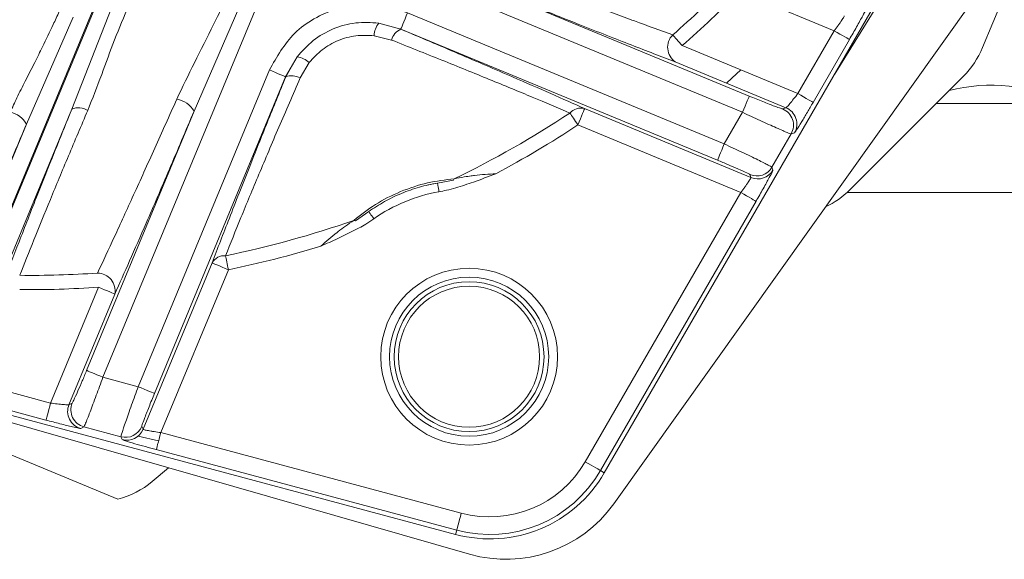
# Model space of a CAD drawing. Units: inches. Extents: x 8 to 255, y 9 to 197.
# Drawn here: x 58 to 61, y 54 to 55 of the extents above; entities that cross this region are included whole.
import ezdxf

# ---------------------------------------------------------------- set-up
doc = ezdxf.new("R2010")
doc.units = ezdxf.units.IN
doc.header["$LTSCALE"] = 24
doc.header["$MEASUREMENT"] = 0

msp = doc.modelspace()

# ---------------------------------------------------------------- linework, layer by layer
at = {"color": 7, "linetype": 'Continuous', "lineweight": 18}
for p, q in [((58.7639368, 55.8669642), (58.2351145, 54.5902714)), ((58.2370974, 54.5897399), (58.7047944, 55.718863)), ((59.6805272, 54.2896164), (60.4961909, 55.7023861)), ((60.4721543, 55.6262494), (60.1940798, 55.1791172)), ((60.675676, 55.6032371), (60.5248058, 55.2390046)), ((59.9890891, 55.0943847), (59.1225174, 55.4533314)), ((59.7014428, 54.2201441), (60.5375152, 55.3922742)), ((58.9200916, 55.3694836), (58.5611472, 54.5029107)), ((58.8839017, 55.3712084), (58.7645563, 55.0968287)), ((59.4252949, 55.3705161), (60.0041499, 55.1307459)), ((60.1935917, 55.2766247), (59.9821032, 55.364226)), ((58.4917594, 55.1017074), (58.5875821, 55.346794)), ((59.2412597, 55.3167147), (59.9483538, 55.0238283)), ((58.4949931, 55.306772), (58.3902368, 55.0676131)), ((59.226199, 55.2803547), (59.1769852, 55.293598)), ((59.205389, 55.2557702), (59.1666764, 55.2655287)), ((59.9332931, 54.9874671), (59.226199, 55.2803547)), ((59.226199, 55.2803547), (59.2263233, 55.2800567)), ((60.1125763, 55.1363027), (60.1935917, 55.2766247)), ((59.8540635, 55.2433822), (60.1125763, 55.1363027)), ((60.2276743, 55.2569458), (60.1466613, 55.116625)), ((58.9945246, 55.2180198), (58.9690894, 55.173856)), ((58.9692138, 55.173558), (58.9945176, 55.2180256)), ((59.0216635, 55.2054617), (59.0011891, 55.1711879)), ((60.0860711, 55.1046829), (59.8390028, 55.2070222)), ((58.6398418, 54.481825), (58.9327306, 55.1889179)), ((58.9690894, 55.173856), (58.676203, 54.4667631)), ((58.9692138, 55.173558), (58.9690894, 55.173856)), ((60.4821345, 55.1751408), (60.2284698, 54.9214761)), ((61.2275399, 55.1143382), (60.4213308, 55.1143382)), ((58.4917594, 55.1017074), (58.2734563, 54.5746791)), ((58.5247861, 54.5179726), (58.7645563, 55.0968287)), ((59.6363869, 55.1025804), (60.0078787, 54.948703)), ((59.9483538, 55.0238283), (59.9890891, 55.0943847)), ((60.0785125, 55.1021169), (60.0860711, 55.1046829)), ((58.1987533, 54.6053321), (58.3902368, 55.0676131)), ((59.9851139, 54.9155321), (59.6213261, 55.0662192)), ((60.0975344, 55.046078), (60.0547739, 54.9720133)), ((60.1050929, 55.048644), (60.0975344, 55.046078)), ((60.0547739, 54.9720133), (60.0570243, 54.9653852)), ((59.3078573, 54.9365544), (59.3436201, 54.942895)), ((60.0078787, 54.948703), (60.0056282, 54.9553311)), ((59.637938, 54.3142057), (59.9851139, 54.9155321)), ((60.0191989, 54.8958543), (59.6720229, 54.2945279)), ((59.1246833, 54.852208), (59.1544505, 54.8730145)), ((58.6508733, 54.3866124), (58.8047495, 54.7581054)), ((58.8411107, 54.7430435), (58.6904236, 54.3792545)), ((58.444186, 54.4452338), (58.5512679, 54.7037467)), ((58.5876267, 54.6886859), (58.4852898, 54.4416176)), ((57.7547081, 54.5737229), (59.3796645, 54.107773)), ((57.7726505, 54.5742591), (59.3483885, 54.15204)), ((58.5611472, 54.5029107), (58.6398418, 54.481825)), ((58.2876792, 54.4871694), (58.444186, 54.4452338)), ((58.4340016, 54.4072182), (58.2774925, 54.4491539)), ((58.4852898, 54.4416176), (58.492447, 54.445147)), ((58.5943451, 54.2303943), (58.1577716, 54.4112287)), ((58.5186214, 54.3920707), (58.5114642, 54.3885402)), ((58.6012302, 54.369936), (58.5186214, 54.3920707)), ((58.6477781, 54.3928908), (58.6508733, 54.3866124)), ((58.6043254, 54.3636576), (58.6012302, 54.369936)), ((58.6855027, 54.360885), (58.6398089, 54.3715364)), ((58.6904236, 54.3792545), (59.3611167, 54.199543)), ((59.3509299, 54.1615274), (58.6802392, 54.341239)), ((58.707479, 54.3005189), (58.6711976, 54.2700759)), ((59.6720229, 54.2945279), (59.6805272, 54.2896164)), ((59.3509299, 54.1615274), (59.3483885, 54.15204))]:
    msp.add_line(p, q, dxfattribs=at)
at = {"color": 8, "linetype": 'Continuous', "lineweight": 18}
msp.add_line((61.3432785, 54.9155884), (60.2223216, 54.9155884), dxfattribs=at)
at = {"color": 7, "linetype": 'Continuous', "lineweight": 18, "flags": 128}
for points in [[(59.2412597, 55.3167147), (59.238371, 55.3097358), (59.2355855, 55.3030162), (59.2330136, 55.2968047), (59.2307467, 55.2913346), (59.2288718, 55.2868068), (59.2274568, 55.2833901), (59.2265556, 55.2812124), (59.226199, 55.2803547)], [(59.8331761, 55.2673543), (59.8351097, 55.2651368), (59.8373014, 55.2626188), (59.8397279, 55.2598369), (59.8423491, 55.2568261), (59.8451345, 55.2536312), (59.848042, 55.2502943), (59.8510316, 55.2468623), (59.8540635, 55.2433822)], [(60.1935917, 55.2766247), (60.2001342, 55.2728478), (60.2064325, 55.2692105), (60.2122546, 55.265849), (60.217382, 55.2628887), (60.221627, 55.2604376), (60.2248302, 55.2585896), (60.2268694, 55.2574105), (60.2276743, 55.2569458)], [(58.9327306, 55.1889179), (58.9397095, 55.1860269), (58.9464279, 55.1832426), (58.9526395, 55.1806706), (58.9581095, 55.1784038), (58.9626385, 55.1765288), (58.9660552, 55.1751138), (58.9682329, 55.1742115), (58.9690894, 55.173856)], [(59.9852782, 55.1890306), (59.9650807, 55.1706658), (59.9529368, 55.159829)], [(60.1125763, 55.1363027), (60.1191188, 55.1325258), (60.1254172, 55.1288885), (60.1312392, 55.1255281), (60.1363689, 55.1225667), (60.1406117, 55.1201168), (60.1438148, 55.1182676), (60.1458564, 55.1170896), (60.1466613, 55.116625)], [(60.0041499, 55.1307459), (60.0037955, 55.129887), (60.0028944, 55.1277093), (60.0014794, 55.1242926), (59.9996021, 55.119766), (59.9973376, 55.1142948), (59.9947633, 55.1080844), (59.9919802, 55.1013636), (59.9890891, 55.0943847)], [(59.6213261, 55.0662192), (59.6187777, 55.0700688), (59.6162668, 55.0738645), (59.6138239, 55.0775558), (59.6114843, 55.0810898), (59.6092832, 55.0844185), (59.6072463, 55.0874973), (59.6054042, 55.0902816), (59.6037803, 55.092735)], [(59.6363869, 55.1025804), (59.6360302, 55.1017215), (59.6351291, 55.0995438), (59.633714, 55.0961283), (59.6318391, 55.0916004), (59.6295722, 55.0861292), (59.6270003, 55.0799189), (59.6242172, 55.0731981), (59.6213261, 55.0662192)], [(59.9483538, 55.0238283), (59.9454628, 55.0168482), (59.9426796, 55.0101286), (59.9401077, 55.0039182), (59.9378409, 54.998447), (59.9359659, 54.9939192), (59.9345509, 54.9905025), (59.9336474, 54.9883248), (59.9332931, 54.9874671)], [(59.2864982, 54.932043), (59.2873946, 54.9322577), (59.3078573, 54.9365556)], [(59.3078573, 54.9365556), (59.3079395, 54.9360992), (59.3081507, 54.9349399), (59.3084839, 54.9331213), (59.3089227, 54.9307101), (59.3094554, 54.9277979), (59.3100585, 54.9244904), (59.3107108, 54.9209129), (59.311389, 54.917197)], [(59.9851139, 54.9155321), (59.9916564, 54.9117551), (59.9979571, 54.908119), (60.0037791, 54.9047575), (60.0089065, 54.9017972), (60.0131516, 54.8993461), (60.0163524, 54.897497), (60.018394, 54.8963189), (60.0191989, 54.8958543)], [(59.1656439, 54.8568273), (59.1634944, 54.8599343), (59.161427, 54.8629251), (59.1595145, 54.8656906), (59.157832, 54.8681264), (59.1564381, 54.870141), (59.1553868, 54.8716628), (59.1547156, 54.872632), (59.1544528, 54.8730133)], [(58.8347677, 54.7741998), (58.8353544, 54.7713182), (58.8360209, 54.7680458), (58.8367577, 54.7644284), (58.8375532, 54.7605166), (58.838398, 54.7563642), (58.8392827, 54.7520276), (58.8401908, 54.7475666), (58.8411107, 54.7430435)], [(58.8047495, 54.7581054), (58.8056084, 54.7577499), (58.8077861, 54.7568476), (58.8112028, 54.7554326), (58.8157295, 54.7535576), (58.8212018, 54.7512908), (58.827411, 54.7487188), (58.8341318, 54.7459346), (58.8411107, 54.7430435)], [(58.5512679, 54.7037467), (58.5582468, 54.7008556), (58.5649652, 54.6980725), (58.5711768, 54.6954994), (58.5766468, 54.6932337), (58.5811758, 54.6913576), (58.5845925, 54.6899426), (58.5867702, 54.6890414), (58.5876267, 54.6886859)], [(58.5611472, 54.5029107), (58.554166, 54.5058018), (58.5474475, 54.508586), (58.541236, 54.511158), (58.535766, 54.5134236), (58.531237, 54.5152998), (58.5278226, 54.5167148), (58.5256449, 54.5176171), (58.5247861, 54.5179726)], [(58.6398418, 54.481825), (58.6468207, 54.4789339), (58.6535415, 54.4761496), (58.659753, 54.4735777), (58.665223, 54.471312), (58.6697497, 54.4694359), (58.6731664, 54.4680209), (58.6753441, 54.4671186), (58.676203, 54.4667631)], [(58.444186, 54.4452338), (58.4422313, 54.4379358), (58.4403493, 54.4309111), (58.4386104, 54.4244168), (58.4370757, 54.4186968), (58.4358085, 54.4139637), (58.4348511, 54.4103921), (58.434241, 54.4081147), (58.4340016, 54.4072182)], [(58.6904236, 54.3792545), (58.6884689, 54.3719576), (58.6865868, 54.3649318), (58.6848456, 54.3584387), (58.6833133, 54.3527187), (58.6820461, 54.3479844), (58.6810887, 54.3444128), (58.6804785, 54.3421365), (58.6802392, 54.341239)], [(59.637938, 54.3142057), (59.6444804, 54.3104288), (59.6507811, 54.3067926), (59.6566032, 54.3034311), (59.6617306, 54.3004696), (59.6659756, 54.2980197), (59.6691765, 54.2961706), (59.671218, 54.2949926), (59.6720229, 54.2945279)], [(59.3611167, 54.199543), (59.3591619, 54.1922449), (59.3572799, 54.1852191), (59.3555387, 54.178726), (59.3540063, 54.1730072), (59.3527392, 54.168274), (59.3517817, 54.1647024), (59.3511716, 54.1624239), (59.3509299, 54.1615274)]]:
    msp.add_lwpolyline(points, dxfattribs=at)
at = {"color": 7, "linetype": 'Continuous', "lineweight": 18}
for radius in [0.197324, 0.1776457, 0.1673228, 0.1574803]:
    msp.add_circle((59.3786259, 54.5487576), radius, dxfattribs=at)
for centre, radius, start, end in [((58.3993179, 56.9130163), 2.1826939, 311.0655104, 315.6219471), ((58.3993179, 56.9130163), 2.2144888, 311.0655104, 315.6219471), ((59.2138669, 55.2641319), 0.0472111, 141.3666662, 178.3045986), ((59.2410142, 55.2462278), 0.0368811, 113.4739029, 165.0051292), ((59.861666, 55.2396584), 0.0397334, 135.809684, 235.2230323), ((60.3429397, 55.3143355), 0.1968504, 315, 337.5), ((58.9892754, 55.1710911), 0.0472263, 46.7009529, 83.626959), ((58.9827467, 55.1392563), 0.0368748, 59.9910628, 111.5305717), ((60.5434166, 54.7798667), 0.375, 63.1161763, 104.4169283), ((58.7155232, 55.0678192), 0.0569719, 30.6098652, 79.3854923), ((58.3449087, 55.0449882), 0.0506608, 26.5254153, 79.4596759), ((58.5065334, 55.064554), 0.0399831, 58.7613003, 111.6850949), ((58.3993179, 56.9130163), 2.1826939, 295.6845201, 303.4922111), ((59.6275333, 55.072985), 0.0308913, 73.3453349, 140.2573268), ((60.063406, 55.0657413), 0.0393878, 330.0513595, 67.4471886), ((60.0709631, 55.0683068), 0.0393887, 330.0529271, 67.4456211), ((58.3993179, 56.9130163), 2.2144888, 297.9768543, 303.4922111), ((60.0206771, 54.9917298), 0.039387, 247.537686, 329.9613791), ((60.0229275, 54.9851017), 0.039387, 247.537686, 329.9613791), ((59.3334071, 54.950567), 0.0127735, 323.08637, 338.9818767), ((59.3786259, 54.5487576), 0.3745245, 100.3420977, 124.6579023), ((60.0892745, 55.0606703), 0.1968504, 295.6124109, 315), ((58.3993179, 56.9130163), 2.1826939, 281.5077889, 289.3154799), ((59.1264752, 54.8648608), 0.0127791, 246.0390017, 261.939597), ((58.3993179, 56.9130163), 2.2144888, 281.5077889, 287.0231457), ((58.8319377, 54.743437), 0.0308927, 84.7439177, 151.6525323), ((58.3993179, 56.9130163), 2.1826939, 269.3780529, 273.9344896), ((58.5485253, 54.6957379), 0.0397322, 349.7765785, 89.1921124), ((58.3993179, 56.9130163), 2.2144888, 269.3780529, 273.9344896), ((58.5216919, 54.4265763), 0.0393872, 157.5496429, 254.9495021), ((58.5288549, 54.4301094), 0.0393912, 157.5578078, 254.942342), ((58.611398, 54.4079902), 0.0393892, 255.0404545, 337.4593937), ((58.6144928, 54.4017127), 0.0393899, 255.0414103, 337.4584379), ((59.4248117, 54.4372552), 0.2460981, 255, 330), ((59.4248117, 54.4372552), 0.2952756, 255, 330), ((59.4248117, 54.4372552), 0.2854547, 255, 330), ((58.5446651, 54.4208721), 0.1968504, 284.6178822, 310), ((59.4610538, 54.3916108), 0.2952756, 254.000004, 324.500004)]:
    msp.add_arc(centre, radius, start, end, dxfattribs=at)
for points, knots in [([(59.4334612, 55.4168494), (59.4709681, 55.4025688), (59.546586, 55.3737776), (59.6524213, 55.3338934), (59.7511517, 55.2971079), (59.8057009, 55.2773207), (59.8331761, 55.2673543)], [0, 0, 0, 0, 0.246979767, 0.497937023, 0.747123541, 1, 1, 1, 1]), ([(58.7260174, 55.1238163), (58.7389123, 55.1509158), (58.7652688, 55.206306), (58.8100207, 55.2923805), (58.8379457, 55.3529159), (58.8524027, 55.3842557)], [0, 0, 0, 0, 0.315997476, 0.645884038, 1, 1, 1, 1]), ([(59.8390028, 55.2070222), (59.8073215, 55.2191089), (59.7438992, 55.2433051), (59.6358197, 55.2858847), (59.5290588, 55.3285079), (59.4599373, 55.3564914), (59.4252949, 55.3705161)], [0, 0, 0, 0, 0.280229124, 0.56098653, 0.779975145, 1, 1, 1, 1]), ([(58.6190834, 55.3337455), (58.6081432, 55.3079248), (58.5863661, 55.2565274), (58.5582038, 55.1766625), (58.5377738, 55.1252013), (58.5272688, 55.0987401)], [0, 0, 0, 0, 0.329053575, 0.655000526, 1, 1, 1, 1]), ([(58.9327306, 55.1889179), (58.9493825, 55.2182453), (58.9840313, 55.2792688), (59.0733516, 55.328007), (59.1643849, 55.3401922), (59.2163068, 55.3243353), (59.2412597, 55.3167147)], [0, 0, 0, 0, 0.270292988, 0.562417161, 0.789703854, 1, 1, 1, 1]), ([(58.354176, 55.0947942), (58.3590965, 55.1055082), (58.3696808, 55.1285547), (58.3882598, 55.1655019), (58.4075797, 55.2034029), (58.4287818, 55.2453553), (58.4471518, 55.2833137), (58.4590617, 55.309919), (58.4634942, 55.3198205)], [0, 0, 0, 0, 0.144955725, 0.311809601, 0.500354428, 0.655103333, 0.871642602, 1, 1, 1, 1]), ([(60.1935917, 55.2766247), (60.1966129, 55.2806404), (60.2013149, 55.2868902), (60.2067481, 55.2944455), (60.2103739, 55.2996214), (60.2131791, 55.3038165), (60.2159017, 55.3081637), (60.2161756, 55.3091459), (60.2163565, 55.3097945)], [0, 0, 0, 0, 0.243831313, 0.379489354, 0.505270364, 0.632516377, 0.757369173, 1, 1, 1, 1]), ([(60.2276743, 55.2569458), (60.2331782, 55.2665491), (60.2445952, 55.28647), (60.2572985, 55.3095464), (60.2645342, 55.3234306), (60.2651862, 55.3254875), (60.2654998, 55.3264768)], [0, 0, 0, 0, 0.271708188, 0.563622872, 0.790122842, 1, 1, 1, 1]), ([(58.9945176, 55.2180256), (59.0059242, 55.2309264), (59.0288117, 55.2568117), (59.074566, 55.2824881), (59.1251346, 55.2967781), (59.1597207, 55.2946632), (59.1769876, 55.2936074)], [0, 0, 0, 0, 0.248844852, 0.499305958, 0.750032834, 1, 1, 1, 1]), ([(59.1666764, 55.2655287), (59.1530137, 55.2661711), (59.125715, 55.2674548), (59.0855772, 55.2559912), (59.0491687, 55.2356996), (59.0308281, 55.2155368), (59.0216635, 55.2054617)], [0, 0, 0, 0, 0.250568597, 0.500645588, 0.750478741, 1, 1, 1, 1]), ([(59.2263233, 55.2800567), (59.2698388, 55.2616118), (59.3569131, 55.2247035), (59.4687695, 55.1765179), (59.5634297, 55.1351958), (59.6120297, 55.1134692), (59.6363869, 55.1025804)], [0, 0, 0, 0, 0.280493306, 0.561266408, 0.780117602, 1, 1, 1, 1]), ([(59.6037803, 55.092735), (59.5767142, 55.1042583), (59.5226738, 55.1272657), (59.4245709, 55.1677192), (59.3187707, 55.2106668), (59.243136, 55.2407543), (59.205389, 55.2557702)], [0, 0, 0, 0, 0.249346742, 0.497848857, 0.749390705, 1, 1, 1, 1]), ([(58.8047495, 54.7581054), (58.8170899, 54.790333), (58.8417807, 54.8548148), (58.8847949, 54.9637294), (58.9274701, 55.0704597), (58.9552752, 55.1391325), (58.9692138, 55.173558)], [0, 0, 0, 0, 0.280467856, 0.561166358, 0.780014361, 1, 1, 1, 1]), ([(59.0011891, 55.1711879), (58.9852123, 55.1341226), (58.9532371, 55.0599416), (58.9088301, 54.9550294), (58.8679609, 54.8566859), (58.8458555, 54.8017532), (58.8347677, 54.7741998)], [0, 0, 0, 0, 0.248974843, 0.498288263, 0.748348749, 1, 1, 1, 1]), ([(60.1125763, 55.1363027), (60.1093754, 55.1321411), (60.1029883, 55.1238369), (60.0945281, 55.1134522), (60.0881575, 55.106139), (60.0867637, 55.1051663), (60.0860711, 55.1046829)], [0, 0, 0, 0, 0.253114218, 0.505068533, 0.754062247, 1, 1, 1, 1]), ([(58.5490855, 54.7354662), (58.5613601, 54.7617108), (58.5857314, 54.8138198), (58.6293491, 54.9092362), (58.6760802, 55.0124711), (58.7094613, 55.0869011), (58.7260174, 55.1238163)], [0, 0, 0, 0, 0.250802863, 0.49797145, 0.751008282, 1, 1, 1, 1]), ([(60.0041499, 55.1307459), (60.0144023, 55.1265369), (60.0356906, 55.1177972), (60.06032, 55.1081803), (60.0751905, 55.1027495), (60.0774343, 55.1023222), (60.0785125, 55.1021169)], [0, 0, 0, 0, 0.271465614, 0.563677893, 0.790332656, 1, 1, 1, 1]), ([(60.1050929, 55.048644), (60.1061859, 55.049963), (60.1084617, 55.0527094), (60.1198359, 55.0710734), (60.1333655, 55.0937283), (60.1423407, 55.1091844), (60.1466613, 55.116625)], [0, 0, 0, 0, 0.269482603, 0.561097234, 0.78871303, 1, 1, 1, 1]), ([(58.3389205, 54.7137187), (58.3500631, 54.7430964), (58.3722607, 54.8016207), (58.4119049, 54.9026167), (58.451889, 55.0030464), (58.4784217, 55.0687027), (58.4917594, 55.1017074)], [0, 0, 0, 0, 0.28163328, 0.561052701, 0.779346164, 1, 1, 1, 1]), ([(58.5272688, 55.0987401), (58.5127214, 55.0645059), (58.4833106, 54.9952937), (58.4428504, 54.8979383), (58.4055029, 54.8063807), (58.3856594, 54.7559533), (58.3756243, 54.7304514)], [0, 0, 0, 0, 0.241880495, 0.489017104, 0.741588004, 1, 1, 1, 1]), ([(58.7645563, 55.0968287), (58.7460092, 55.0530843), (58.7088862, 54.9655277), (58.6607887, 54.8540711), (58.6198019, 54.7604191), (58.598367, 54.712631), (58.5876267, 54.6886859)], [0, 0, 0, 0, 0.280302033, 0.561038015, 0.780050036, 1, 1, 1, 1]), ([(60.0975344, 55.046078), (60.0956858, 55.0466511), (60.0928419, 55.0475329), (60.0790605, 55.053446), (60.0604625, 55.0616592), (60.0300396, 55.0753962), (60.0023894, 55.0882174), (59.9890891, 55.0943847)], [0, 0, 0, 0, 0.237998611, 0.366148387, 0.500074269, 0.759525551, 1, 1, 1, 1]), ([(58.3902368, 55.0676131), (58.3729692, 55.0269938), (58.3383431, 54.9455414), (58.2940392, 54.843306), (58.2565492, 54.7580792), (58.2370749, 54.7149176), (58.2273166, 54.69329)], [0, 0, 0, 0, 0.279434662, 0.560341287, 0.779695069, 1, 1, 1, 1]), ([(59.9483538, 55.0238283), (59.9616434, 55.0176061), (59.9823828, 55.0078958), (60.0069604, 54.9961615), (60.0288772, 54.9855788), (60.0495116, 54.9753202), (60.0530366, 54.9731051), (60.0547739, 54.9720133)], [0, 0, 0, 0, 0.24058435, 0.37545006, 0.501251151, 0.754178823, 1, 1, 1, 1]), ([(60.0056282, 54.9553311), (60.0042509, 54.9562116), (60.0013857, 54.9580433), (59.9818423, 54.9668664), (59.9576874, 54.9772911), (59.9412249, 54.9841584), (59.9332931, 54.9874671)], [0, 0, 0, 0, 0.269679218, 0.560990135, 0.788481614, 1, 1, 1, 1]), ([(59.3453308, 54.9459856), (59.3528037, 54.9474322), (59.3652899, 54.9498494), (59.37973, 54.9520251), (59.3874577, 54.9530842), (59.4054785, 54.9554253), (59.4223037, 54.9563998), (59.4381686, 54.9573187)], [0, 0, 0, 0, 0.250476452, 0.418517796, 0.470300131, 0.500533606, 1, 1, 1, 1]), ([(59.4381686, 54.9573187), (59.4216308, 54.9509613), (59.3921013, 54.9396097), (59.3620278, 54.9297951), (59.3487968, 54.9254771)], [0, 0, 0, 0, 0.560043272, 1, 1, 1, 1]), ([(60.0191989, 54.8958543), (60.0247029, 54.9054575), (60.0361202, 54.9253779), (60.0488204, 54.9484557), (60.0560559, 54.9623373), (60.0567098, 54.9643954), (60.0570243, 54.9653852)], [0, 0, 0, 0, 0.271710571, 0.563620324, 0.790117957, 1, 1, 1, 1]), ([(59.1212854, 54.853183), (59.1367618, 54.8653499), (59.1677259, 54.8896925), (59.2251984, 54.9188173), (59.2865048, 54.938933), (59.3257096, 54.9436332), (59.3453308, 54.9459856)], [0, 0, 0, 0, 0.249613081, 0.499410265, 0.749464544, 1, 1, 1, 1]), ([(59.3078573, 54.9365544), (59.2944781, 54.9338154), (59.2677175, 54.9283369), (59.2273591, 54.9139764), (59.1886422, 54.8955906), (59.1658667, 54.8805524), (59.1544505, 54.8730145)], [0, 0, 0, 0, 0.250089925, 0.500219762, 0.749483384, 1, 1, 1, 1]), ([(59.9851139, 54.9155321), (59.9881362, 54.9195474), (59.99284, 54.9257968), (59.9982718, 54.9333541), (60.0018995, 54.9385283), (60.0047, 54.9427241), (60.0074284, 54.9470724), (60.0076996, 54.9480546), (60.0078787, 54.948703)], [0, 0, 0, 0, 0.243847793, 0.379516359, 0.505281944, 0.632510982, 0.757378484, 1, 1, 1, 1]), ([(59.3487968, 54.9254771), (59.3418722, 54.9236689), (59.3295053, 54.9204396), (59.3169252, 54.9181879), (59.311389, 54.917197)], [0, 0, 0, 0, 0.559925337, 1, 1, 1, 1]), ([(59.0476267, 54.7955519), (59.0594936, 54.8061222), (59.0720789, 54.8173325), (59.0906412, 54.8316152), (59.10314, 54.8409172), (59.1149795, 54.8489204), (59.1212854, 54.853183)], [0, 0, 0, 0, 0.499482245, 0.529722293, 0.749524391, 1, 1, 1, 1]), ([(59.1656439, 54.8568273), (59.1597688, 54.8527376), (59.1492772, 54.8454343), (59.1382083, 54.8390431), (59.1333377, 54.8362309)], [0, 0, 0, 0, 0.559978491, 1, 1, 1, 1]), ([(59.1333377, 54.8362309), (59.1175054, 54.8282866), (59.0892314, 54.8140994), (59.06034, 54.8012195), (59.0476267, 54.7955519)], [0, 0, 0, 0, 0.559963812, 1, 1, 1, 1]), ([(58.492447, 54.445147), (58.4933588, 54.4465975), (58.4952572, 54.4496176), (58.5041373, 54.4693092), (58.5145941, 54.4935361), (58.5214742, 54.5100319), (58.5247861, 54.5179726)], [0, 0, 0, 0, 0.269485045, 0.561101582, 0.78872416, 1, 1, 1, 1]), ([(58.5611472, 54.5029107), (58.5561031, 54.4891455), (58.5456168, 54.4605285), (58.5338192, 54.4293023), (58.5264741, 54.4103458), (58.520912, 54.3964185), (58.5195238, 54.3937835), (58.5186214, 54.3920707)], [0, 0, 0, 0, 0.240470761, 0.499923136, 0.633848422, 0.761985489, 1, 1, 1, 1]), ([(58.6012302, 54.369936), (58.6016864, 54.3719363), (58.6026121, 54.3759948), (58.6099491, 54.3978392), (58.617966, 54.4208198), (58.6270425, 54.4464959), (58.6348432, 54.4680277), (58.6398418, 54.481825)], [0, 0, 0, 0, 0.245820597, 0.498750899, 0.624535817, 0.759408021, 1, 1, 1, 1]), ([(58.676203, 54.4667631), (58.6719996, 54.4565238), (58.6632802, 54.4352836), (58.6536992, 54.4107464), (58.6483385, 54.3960383), (58.6479601, 54.393913), (58.6477781, 54.3928908)], [0, 0, 0, 0, 0.271702297, 0.563618053, 0.790117632, 1, 1, 1, 1]), ([(58.444186, 54.4452338), (58.4491813, 54.4445804), (58.4595449, 54.4432249), (58.4710326, 54.4420503), (58.4781195, 54.4414905), (58.4833786, 54.4412252), (58.4845381, 54.4414633), (58.4852898, 54.4416176)], [0, 0, 0, 0, 0.24313248, 0.504415941, 0.638211973, 0.765443996, 1, 1, 1, 1]), ([(58.4340016, 54.4072182), (58.4447147, 54.4043837), (58.4669607, 54.3984978), (58.4926348, 54.3921776), (58.5080886, 54.3887341), (58.5103686, 54.3886031), (58.5114642, 54.3885402)], [0, 0, 0, 0, 0.271449609, 0.563671612, 0.79033201, 1, 1, 1, 1]), ([(58.6904236, 54.3792545), (58.6854483, 54.379957), (58.6777037, 54.3810504), (58.6685177, 54.3825514), (58.6622943, 54.3836474), (58.6573472, 54.3846323), (58.6523465, 54.3857796), (58.6514591, 54.3862812), (58.6508733, 54.3866124)], [0, 0, 0, 0, 0.243819028, 0.379528826, 0.505281235, 0.632550667, 0.757407683, 1, 1, 1, 1]), ([(58.6043254, 54.3636576), (58.6058062, 54.3629641), (58.6088865, 54.3615214), (58.6294139, 54.3553278), (58.6547238, 54.3481422), (58.6719428, 54.3434836), (58.6802392, 54.341239)], [0, 0, 0, 0, 0.269674943, 0.560974205, 0.788470928, 1, 1, 1, 1])]:
    msp.add_open_spline(points, degree=3, knots=knots, dxfattribs=at)

doc.saveas('drawing.dxf')
